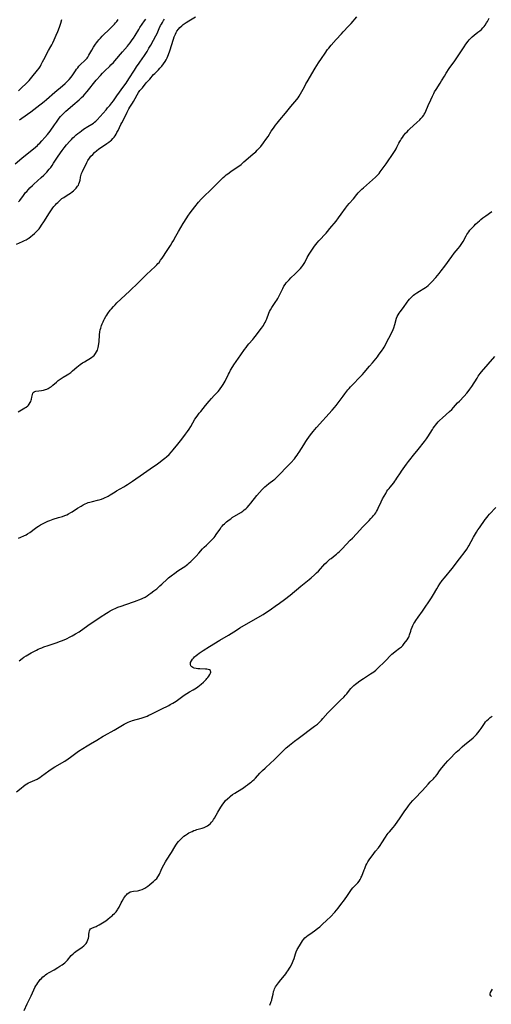
# Model space of a CAD drawing. Units: inches. Extents: x 2060224 to 2065666, y 206187 to 211658.
# Drawn here: x 2061801 to 2061971, y 207961 to 208318 of the extents above; entities that cross this region are included whole.
import ezdxf

# ---------------------------------------------------------------- set-up
doc = ezdxf.new("R2010")
doc.units = ezdxf.units.IN
doc.header["$MEASUREMENT"] = 0
doc.layers.add('c_36_T13S_R18E', color=195, linetype='Continuous')

msp = doc.modelspace()

# ---------------------------------------------------------------- linework, layer by layer
at = {"layer": 'c_36_T13S_R18E'}
for points in [[(2061799.63, 208236.88, 984), (2061801.87, 208237.83, 984), (2061802.52, 208238.14, 984), (2061803.15, 208238.47, 984), (2061803.85, 208238.88, 984), (2061804.12, 208239.06, 984), (2061804.82, 208239.57, 984), (2061805.5, 208240.12, 984), (2061806.14, 208240.7, 984), (2061806.76, 208241.3, 984), (2061807.21, 208241.77, 984), (2061807.81, 208242.45, 984), (2061808.37, 208243.17, 984), (2061808.77, 208243.71, 984), (2061809.6, 208244.94, 984), (2061811.61, 208248.21, 984), (2061812.34, 208249.33, 984), (2061812.78, 208249.96, 984), (2061813.17, 208250.47, 984), (2061813.73, 208251.13, 984), (2061814.15, 208251.58, 984), (2061814.58, 208252, 984), (2061815.06, 208252.45, 984), (2061815.55, 208252.88, 984), (2061816.13, 208253.34, 984), (2061816.74, 208253.78, 984), (2061817.29, 208254.13, 984), (2061818.62, 208254.93, 984), (2061819.18, 208255.29, 984), (2061819.84, 208255.78, 984), (2061820.27, 208256.13, 984), (2061820.67, 208256.51, 984), (2061821.26, 208257.15, 984), (2061821.53, 208257.5, 984), (2061821.79, 208257.86, 984), (2061822.05, 208258.28, 984), (2061822.27, 208258.72, 984), (2061822.5, 208259.3, 984), (2061822.68, 208259.98, 984), (2061822.84, 208261.01, 984), (2061822.98, 208261.69, 984), (2061823.06, 208262.02, 984), (2061823.21, 208262.45, 984), (2061823.5, 208263.12, 984), (2061825.14, 208266.4, 984), (2061825.52, 208267.11, 984), (2061826.06, 208267.96, 984), (2061826.62, 208268.69, 984), (2061827.24, 208269.37, 984), (2061827.89, 208270.03, 984), (2061828.71, 208270.78, 984), (2061829.32, 208271.27, 984), (2061829.85, 208271.67, 984), (2061830.39, 208272.04, 984), (2061832.38, 208273.29, 984), (2061833.06, 208273.76, 984), (2061833.7, 208274.26, 984), (2061834.04, 208274.57, 984), (2061834.54, 208275.1, 984), (2061834.95, 208275.6, 984), (2061835.33, 208276.13, 984), (2061835.68, 208276.7, 984), (2061836.01, 208277.28, 984), (2061836.41, 208278.09, 984), (2061837.43, 208280.26, 984), (2061837.73, 208280.86, 984), (2061838.72, 208282.68, 984), (2061839.7, 208284.73, 984), (2061840.29, 208285.85, 984), (2061840.67, 208286.5, 984), (2061841.59, 208287.91, 984), (2061841.99, 208288.56, 984), (2061842.63, 208289.67, 984), (2061843.33, 208290.95, 984), (2061843.85, 208291.8, 984), (2061844.35, 208292.47, 984), (2061845.21, 208293.47, 984), (2061846.65, 208295.25, 984), (2061847.89, 208296.65, 984), (2061849.3, 208298.28, 984), (2061849.7, 208298.71, 984), (2061851, 208300.03, 984), (2061851.51, 208300.58, 984), (2061852.22, 208301.4, 984), (2061852.89, 208302.24, 984), (2061853.43, 208303.01, 984), (2061853.82, 208303.68, 984), (2061854.17, 208304.39, 984), (2061854.43, 208304.97, 984), (2061854.67, 208305.61, 984), (2061855.1, 208306.9, 984), (2061856.44, 208311.11, 984), (2061856.73, 208311.93, 984), (2061856.94, 208312.46, 984), (2061857.18, 208312.99, 984), (2061857.44, 208313.5, 984), (2061857.74, 208314, 984), (2061858.24, 208314.7, 984), (2061858.8, 208315.35, 984), (2061859.44, 208315.95, 984), (2061860.03, 208316.43, 984), (2061861.06, 208317.17, 984), (2061862, 208317.76, 984), (2061864.45, 208319.18, 984)], [(2061800.32, 208176.08, 986), (2061800.87, 208176.43, 986), (2061802.68, 208177.51, 986), (2061803.17, 208177.82, 986), (2061803.72, 208178.26, 986), (2061803.97, 208178.51, 986), (2061804.31, 208178.92, 986), (2061804.65, 208179.52, 986), (2061804.8, 208179.89, 986), (2061804.93, 208180.28, 986), (2061805.04, 208180.66, 986), (2061805.22, 208181.46, 986), (2061805.4, 208182.42, 986), (2061805.57, 208182.89, 986), (2061805.75, 208183.12, 986), (2061806.05, 208183.34, 986), (2061806.33, 208183.45, 986), (2061806.71, 208183.55, 986), (2061807.7, 208183.71, 986), (2061808.73, 208183.85, 986), (2061809.49, 208183.98, 986), (2061810.12, 208184.14, 986), (2061810.67, 208184.35, 986), (2061811.08, 208184.54, 986), (2061811.48, 208184.75, 986), (2061811.9, 208185.02, 986), (2061812.31, 208185.31, 986), (2061812.86, 208185.75, 986), (2061814.09, 208186.83, 986), (2061814.77, 208187.4, 986), (2061815.5, 208187.93, 986), (2061816.52, 208188.6, 986), (2061818.02, 208189.51, 986), (2061818.63, 208189.9, 986), (2061819.28, 208190.37, 986), (2061819.94, 208190.9, 986), (2061821.51, 208192.26, 986), (2061822.13, 208192.78, 986), (2061822.71, 208193.21, 986), (2061823.58, 208193.82, 986), (2061824.23, 208194.24, 986), (2061826.8, 208195.79, 986), (2061827.45, 208196.27, 986), (2061827.74, 208196.52, 986), (2061828.03, 208196.84, 986), (2061828.3, 208197.19, 986), (2061828.67, 208197.8, 986), (2061828.97, 208198.46, 986), (2061829.13, 208198.9, 986), (2061829.26, 208199.35, 986), (2061829.4, 208199.97, 986), (2061829.52, 208200.83, 986), (2061829.58, 208201.47, 986), (2061829.74, 208204, 986), (2061829.86, 208205.07, 986), (2061829.99, 208205.76, 986), (2061830.15, 208206.44, 986), (2061830.42, 208207.32, 986), (2061830.68, 208208.01, 986), (2061830.98, 208208.71, 986), (2061831.26, 208209.28, 986), (2061831.56, 208209.83, 986), (2061832.01, 208210.58, 986), (2061832.32, 208211.07, 986), (2061832.75, 208211.71, 986), (2061833.62, 208212.89, 986), (2061834.05, 208213.43, 986), (2061834.74, 208214.25, 986), (2061835.36, 208214.91, 986), (2061835.99, 208215.55, 986), (2061837.37, 208216.87, 986), (2061840.66, 208219.91, 986), (2061843.75, 208222.83, 986), (2061846.77, 208225.8, 986), (2061849.79, 208228.72, 986), (2061850.41, 208229.34, 986), (2061850.84, 208229.79, 986), (2061851.25, 208230.26, 986), (2061851.82, 208230.99, 986), (2061852.34, 208231.76, 986), (2061854.13, 208234.49, 986), (2061855.37, 208236.35, 986), (2061856.05, 208237.41, 986), (2061856.61, 208238.34, 986), (2061856.88, 208238.84, 986), (2061857.75, 208240.53, 986), (2061858.26, 208241.46, 986), (2061860.01, 208244.28, 986), (2061861.25, 208246.34, 986), (2061861.68, 208247.01, 986), (2061862.48, 208248.14, 986), (2061864.21, 208250.35, 986), (2061865.57, 208252.02, 986), (2061866.51, 208253.09, 986), (2061867.49, 208254.12, 986), (2061870.02, 208256.56, 986), (2061873.5, 208260.08, 986), (2061874.51, 208261.04, 986), (2061875.05, 208261.5, 986), (2061875.6, 208261.95, 986), (2061876.14, 208262.37, 986), (2061877.25, 208263.16, 986), (2061879.21, 208264.45, 986), (2061879.8, 208264.87, 986), (2061880.93, 208265.77, 986), (2061881.93, 208266.62, 986), (2061883.49, 208267.99, 986), (2061885.35, 208269.57, 986), (2061886.23, 208270.36, 986), (2061886.75, 208270.86, 986), (2061887.26, 208271.39, 986), (2061888.03, 208272.28, 986), (2061889.03, 208273.55, 986), (2061889.89, 208274.72, 986), (2061890.68, 208275.87, 986), (2061891.87, 208277.73, 986), (2061892.68, 208278.93, 986), (2061893.45, 208280.01, 986), (2061893.94, 208280.67, 986), (2061894.93, 208281.88, 986), (2061897.05, 208284.35, 986), (2061899, 208286.69, 986), (2061901.11, 208289.31, 986), (2061901.55, 208289.9, 986), (2061901.97, 208290.51, 986), (2061902.48, 208291.32, 986), (2061902.96, 208292.15, 986), (2061903.83, 208293.91, 986), (2061904.38, 208294.97, 986), (2061904.8, 208295.69, 986), (2061907.79, 208300.63, 986), (2061909.01, 208302.59, 986), (2061909.98, 208304.1, 986), (2061911.32, 208306.07, 986), (2061912.26, 208307.38, 986), (2061912.64, 208307.87, 986), (2061913.59, 208309.01, 986), (2061915.4, 208311.04, 986), (2061917.25, 208313.09, 986), (2061917.85, 208313.73, 986), (2061919.83, 208315.79, 986), (2061920.77, 208316.84, 986), (2061922.77, 208319.24, 986)], [(2061799.13, 208265.94, 980), (2061801.63, 208267.96, 980), (2061806.55, 208272.03, 980), (2061807.25, 208272.65, 980), (2061807.68, 208273.06, 980), (2061808.11, 208273.48, 980), (2061808.85, 208274.25, 980), (2061809.93, 208275.46, 980), (2061810.91, 208276.64, 980), (2061811.8, 208277.82, 980), (2061813.37, 208280.08, 980), (2061814.11, 208281.1, 980), (2061815.15, 208282.47, 980), (2061815.63, 208283.06, 980), (2061816.39, 208283.94, 980), (2061816.76, 208284.33, 980), (2061817.51, 208285.04, 980), (2061818.23, 208285.66, 980), (2061820.04, 208287.17, 980), (2061822.4, 208289.18, 980), (2061823.24, 208289.96, 980), (2061823.91, 208290.65, 980), (2061824.45, 208291.24, 980), (2061825.27, 208292.2, 980), (2061826.23, 208293.38, 980), (2061827.57, 208295.1, 980), (2061828.54, 208296.31, 980), (2061830.01, 208298, 980), (2061830.76, 208298.81, 980), (2061831.61, 208299.67, 980), (2061833.4, 208301.35, 980), (2061833.83, 208301.77, 980), (2061834.74, 208302.73, 980), (2061835.26, 208303.32, 980), (2061838.03, 208306.56, 980), (2061839.82, 208308.6, 980), (2061840.21, 208309.07, 980), (2061840.77, 208309.77, 980), (2061841.58, 208310.9, 980), (2061841.99, 208311.51, 980), (2061842.56, 208312.44, 980), (2061843.89, 208314.68, 980), (2061844.3, 208315.33, 980), (2061845.14, 208316.6, 980), (2061845.99, 208317.78, 980), (2061846.5, 208318.43, 980)], [(2061800.4, 208252.14, 982), (2061800.85, 208252.7, 982), (2061802.16, 208254.45, 982), (2061802.98, 208255.51, 982), (2061803.37, 208255.97, 982), (2061803.96, 208256.64, 982), (2061804.53, 208257.23, 982), (2061805.44, 208258.14, 982), (2061805.95, 208258.61, 982), (2061808.6, 208260.96, 982), (2061809.61, 208261.9, 982), (2061810.14, 208262.42, 982), (2061810.66, 208262.96, 982), (2061811.54, 208263.98, 982), (2061812.07, 208264.65, 982), (2061812.57, 208265.34, 982), (2061813.09, 208266.14, 982), (2061814.23, 208267.98, 982), (2061814.72, 208268.69, 982), (2061816.19, 208270.76, 982), (2061816.96, 208271.76, 982), (2061817.8, 208272.79, 982), (2061818.94, 208274.12, 982), (2061819.51, 208274.75, 982), (2061820.08, 208275.34, 982), (2061820.66, 208275.91, 982), (2061821.26, 208276.45, 982), (2061821.88, 208276.97, 982), (2061822.53, 208277.48, 982), (2061823.18, 208277.96, 982), (2061823.97, 208278.5, 982), (2061825.45, 208279.45, 982), (2061826.93, 208280.34, 982), (2061827.5, 208280.73, 982), (2061827.86, 208281.02, 982), (2061828.36, 208281.47, 982), (2061828.82, 208281.95, 982), (2061832.06, 208285.52, 982), (2061832.65, 208286.19, 982), (2061833.43, 208287.1, 982), (2061834.18, 208288.04, 982), (2061834.74, 208288.8, 982), (2061836.01, 208290.63, 982), (2061838.51, 208294.04, 982), (2061839.34, 208295.23, 982), (2061840.31, 208296.7, 982), (2061842.32, 208299.93, 982), (2061843.06, 208301.07, 982), (2061844, 208302.45, 982), (2061845.35, 208304.32, 982), (2061845.7, 208304.84, 982), (2061846.9, 208306.7, 982), (2061847.61, 208307.83, 982), (2061848.3, 208308.99, 982), (2061849.28, 208310.74, 982), (2061850.12, 208312.37, 982), (2061850.53, 208313.24, 982), (2061851.32, 208315, 982), (2061851.81, 208316.04, 982), (2061852.09, 208316.58, 982), (2061852.45, 208317.22, 982), (2061852.85, 208317.84, 982), (2061853.27, 208318.39, 982)], [(2061800.43, 208292.42, 976), (2061801.23, 208293.24, 976), (2061801.68, 208293.68, 976), (2061802.93, 208294.84, 976), (2061803.86, 208295.74, 976), (2061804.23, 208296.14, 976), (2061804.75, 208296.75, 976), (2061805.26, 208297.36, 976), (2061807.29, 208299.92, 976), (2061807.82, 208300.65, 976), (2061808.3, 208301.39, 976), (2061808.64, 208301.99, 976), (2061809.12, 208302.91, 976), (2061810, 208304.66, 976), (2061810.67, 208305.95, 976), (2061811.26, 208306.98, 976), (2061812.11, 208308.42, 976), (2061812.48, 208309.1, 976), (2061812.84, 208309.79, 976), (2061813.35, 208310.87, 976), (2061814.06, 208312.53, 976), (2061814.61, 208313.9, 976), (2061815.18, 208315.44, 976), (2061815.44, 208316.22, 976), (2061815.66, 208316.91, 976), (2061816.03, 208318.25, 976)], [(2061800.78, 208281.9, 978), (2061803.66, 208283.95, 978), (2061804.87, 208284.84, 978), (2061807.07, 208286.51, 978), (2061809.71, 208288.6, 978), (2061810.58, 208289.31, 978), (2061813.54, 208291.88, 978), (2061816.34, 208294.2, 978), (2061817.28, 208295.03, 978), (2061818.04, 208295.77, 978), (2061818.77, 208296.57, 978), (2061819.43, 208297.41, 978), (2061820, 208298.21, 978), (2061820.96, 208299.62, 978), (2061821.39, 208300.21, 978), (2061821.83, 208300.79, 978), (2061822.26, 208301.3, 978), (2061822.74, 208301.82, 978), (2061824.49, 208303.51, 978), (2061824.88, 208303.93, 978), (2061825.19, 208304.29, 978), (2061825.44, 208304.63, 978), (2061825.86, 208305.28, 978), (2061826.89, 208307.12, 978), (2061827.53, 208308.2, 978), (2061828.26, 208309.3, 978), (2061828.66, 208309.84, 978), (2061829.13, 208310.44, 978), (2061829.49, 208310.88, 978), (2061830.06, 208311.53, 978), (2061830.66, 208312.17, 978), (2061833.52, 208314.99, 978), (2061835.1, 208316.59, 978), (2061835.54, 208317.06, 978), (2061835.97, 208317.55, 978), (2061836.51, 208318.23, 978)], [(2061801.25, 208130.63, 988), (2061802.35, 208131.14, 988), (2061803.13, 208131.55, 988), (2061803.62, 208131.84, 988), (2061804.5, 208132.42, 988), (2061806.58, 208133.96, 988), (2061807.08, 208134.31, 988), (2061807.59, 208134.65, 988), (2061808.38, 208135.13, 988), (2061809.11, 208135.53, 988), (2061810.29, 208136.12, 988), (2061810.99, 208136.43, 988), (2061811.72, 208136.71, 988), (2061812.95, 208137.14, 988), (2061814.9, 208137.74, 988), (2061816.3, 208138.2, 988), (2061817.2, 208138.55, 988), (2061817.83, 208138.82, 988), (2061818.45, 208139.11, 988), (2061819.29, 208139.56, 988), (2061819.86, 208139.91, 988), (2061821.74, 208141.14, 988), (2061823.01, 208141.93, 988), (2061823.78, 208142.36, 988), (2061824.56, 208142.76, 988), (2061825.08, 208142.98, 988), (2061825.61, 208143.19, 988), (2061826.2, 208143.38, 988), (2061827.12, 208143.63, 988), (2061828.98, 208144.08, 988), (2061829.55, 208144.23, 988), (2061830.38, 208144.48, 988), (2061831.22, 208144.78, 988), (2061831.74, 208144.99, 988), (2061832.32, 208145.26, 988), (2061832.88, 208145.55, 988), (2061833.59, 208145.98, 988), (2061834.72, 208146.74, 988), (2061835.34, 208147.14, 988), (2061835.9, 208147.47, 988), (2061838.46, 208148.89, 988), (2061839.27, 208149.38, 988), (2061839.8, 208149.73, 988), (2061841.61, 208151, 988), (2061845.67, 208153.75, 988), (2061848.08, 208155.45, 988), (2061850.65, 208157.22, 988), (2061851.64, 208157.95, 988), (2061852.42, 208158.54, 988), (2061853.32, 208159.26, 988), (2061853.96, 208159.81, 988), (2061854.89, 208160.68, 988), (2061855.79, 208161.65, 988), (2061856.31, 208162.27, 988), (2061858.05, 208164.38, 988), (2061859.44, 208166.13, 988), (2061860.81, 208167.96, 988), (2061861.54, 208168.98, 988), (2061862.12, 208169.84, 988), (2061862.72, 208170.81, 988), (2061864.26, 208173.38, 988), (2061864.68, 208174.05, 988), (2061865.28, 208174.92, 988), (2061865.8, 208175.6, 988), (2061866.34, 208176.26, 988), (2061868.11, 208178.33, 988), (2061869.43, 208179.98, 988), (2061870.24, 208180.95, 988), (2061871.23, 208182.03, 988), (2061872.62, 208183.51, 988), (2061873.07, 208184.02, 988), (2061873.42, 208184.46, 988), (2061873.97, 208185.22, 988), (2061874.46, 208186.01, 988), (2061874.81, 208186.62, 988), (2061875.14, 208187.25, 988), (2061876.36, 208189.72, 988), (2061876.69, 208190.34, 988), (2061877.16, 208191.15, 988), (2061878, 208192.53, 988), (2061878.37, 208193.1, 988), (2061879.16, 208194.3, 988), (2061880.87, 208196.73, 988), (2061882.18, 208198.69, 988), (2061882.72, 208199.46, 988), (2061883.24, 208200.13, 988), (2061883.79, 208200.78, 988), (2061885.16, 208202.3, 988), (2061885.54, 208202.75, 988), (2061886.05, 208203.4, 988), (2061888.28, 208206.39, 988), (2061889, 208207.43, 988), (2061889.32, 208207.93, 988), (2061889.61, 208208.45, 988), (2061890.01, 208209.26, 988), (2061890.21, 208209.75, 988), (2061891.01, 208211.81, 988), (2061891.28, 208212.43, 988), (2061891.58, 208213.04, 988), (2061892.06, 208213.9, 988), (2061892.56, 208214.67, 988), (2061893.5, 208216.01, 988), (2061893.89, 208216.6, 988), (2061894.23, 208217.18, 988), (2061894.59, 208217.85, 988), (2061895.66, 208220.1, 988), (2061895.99, 208220.76, 988), (2061896.46, 208221.6, 988), (2061896.86, 208222.22, 988), (2061897.3, 208222.82, 988), (2061897.73, 208223.32, 988), (2061898.34, 208223.97, 988), (2061898.98, 208224.61, 988), (2061900.49, 208226.04, 988), (2061901.34, 208226.91, 988), (2061902.43, 208228.08, 988), (2061902.92, 208228.65, 988), (2061903.27, 208229.12, 988), (2061903.54, 208229.53, 988), (2061903.96, 208230.24, 988), (2061904.9, 208232.07, 988), (2061905.53, 208233.2, 988), (2061906, 208233.95, 988), (2061906.5, 208234.69, 988), (2061907.54, 208236.12, 988), (2061907.96, 208236.68, 988), (2061908.52, 208237.37, 988), (2061909.11, 208238.05, 988), (2061911.69, 208240.83, 988), (2061912.19, 208241.38, 988), (2061913.1, 208242.48, 988), (2061915.31, 208245.21, 988), (2061916.21, 208246.36, 988), (2061917.18, 208247.66, 988), (2061918.75, 208249.84, 988), (2061919.48, 208250.81, 988), (2061920.05, 208251.53, 988), (2061921.56, 208253.32, 988), (2061922.8, 208254.82, 988), (2061923.29, 208255.39, 988), (2061923.8, 208255.94, 988), (2061924.67, 208256.8, 988), (2061925.23, 208257.3, 988), (2061927.42, 208259.17, 988), (2061929.58, 208261.13, 988), (2061930.12, 208261.66, 988), (2061930.5, 208262.06, 988), (2061930.86, 208262.48, 988), (2061931.28, 208263, 988), (2061932.36, 208264.48, 988), (2061933.38, 208265.91, 988), (2061936.21, 208270.06, 988), (2061936.65, 208270.75, 988), (2061937.04, 208271.42, 988), (2061937.34, 208271.97, 988), (2061938.04, 208273.4, 988), (2061938.35, 208273.99, 988), (2061938.6, 208274.44, 988), (2061938.87, 208274.88, 988), (2061939.3, 208275.53, 988), (2061939.76, 208276.15, 988), (2061940.11, 208276.57, 988), (2061940.49, 208277.02, 988), (2061940.99, 208277.57, 988), (2061941.51, 208278.1, 988), (2061942.02, 208278.59, 988), (2061944.59, 208280.91, 988), (2061945.63, 208281.93, 988), (2061946.02, 208282.34, 988), (2061946.57, 208282.97, 988), (2061947.05, 208283.63, 988), (2061947.25, 208283.95, 988), (2061947.53, 208284.49, 988), (2061947.78, 208285.05, 988), (2061948.63, 208287.08, 988), (2061949.56, 208289.14, 988), (2061950.19, 208290.48, 988), (2061950.66, 208291.4, 988), (2061950.99, 208291.99, 988), (2061951.54, 208292.92, 988), (2061953.03, 208295.24, 988), (2061953.49, 208295.98, 988), (2061954.55, 208297.77, 988), (2061955.17, 208298.76, 988), (2061956.29, 208300.45, 988), (2061958.25, 208303.29, 988), (2061959.93, 208305.85, 988), (2061961.64, 208308.38, 988), (2061962.33, 208309.35, 988), (2061963.14, 208310.42, 988), (2061963.51, 208310.85, 988), (2061963.89, 208311.27, 988), (2061964.61, 208311.96, 988), (2061965.3, 208312.53, 988), (2061966.67, 208313.61, 988), (2061967.31, 208314.13, 988), (2061967.92, 208314.68, 988), (2061968.44, 208315.2, 988), (2061968.92, 208315.76, 988), (2061969.27, 208316.22, 988), (2061969.76, 208316.99, 988), (2061970.09, 208317.57, 988), (2061970.67, 208318.69, 988)], [(2061800.64, 208085.91, 990), (2061801.66, 208086.7, 990), (2061802.36, 208087.18, 990), (2061803.16, 208087.69, 990), (2061804.93, 208088.71, 990), (2061806.85, 208089.73, 990), (2061807.52, 208090.06, 990), (2061808.06, 208090.31, 990), (2061808.79, 208090.61, 990), (2061809.53, 208090.89, 990), (2061811.17, 208091.45, 990), (2061814.08, 208092.42, 990), (2061815.62, 208092.98, 990), (2061816.31, 208093.26, 990), (2061817.72, 208093.89, 990), (2061819.03, 208094.53, 990), (2061819.81, 208094.93, 990), (2061821.03, 208095.61, 990), (2061822.3, 208096.41, 990), (2061825.49, 208098.64, 990), (2061829.93, 208101.63, 990), (2061832.21, 208103.12, 990), (2061832.87, 208103.53, 990), (2061833.54, 208103.93, 990), (2061834.53, 208104.45, 990), (2061835.58, 208104.95, 990), (2061836.3, 208105.26, 990), (2061837.49, 208105.72, 990), (2061839.2, 208106.32, 990), (2061842.34, 208107.34, 990), (2061843.36, 208107.7, 990), (2061843.91, 208107.92, 990), (2061844.94, 208108.36, 990), (2061845.42, 208108.58, 990), (2061846.2, 208108.98, 990), (2061846.94, 208109.43, 990), (2061847.6, 208109.87, 990), (2061848.25, 208110.33, 990), (2061849.38, 208111.17, 990), (2061850.39, 208111.97, 990), (2061850.82, 208112.34, 990), (2061851.57, 208113, 990), (2061852.28, 208113.66, 990), (2061854.13, 208115.44, 990), (2061854.64, 208115.89, 990), (2061855.11, 208116.28, 990), (2061855.6, 208116.66, 990), (2061856.99, 208117.66, 990), (2061858.1, 208118.43, 990), (2061859.94, 208119.65, 990), (2061860.57, 208120.08, 990), (2061861.18, 208120.52, 990), (2061861.71, 208120.94, 990), (2061862.21, 208121.37, 990), (2061862.74, 208121.85, 990), (2061863.81, 208122.9, 990), (2061864.71, 208123.84, 990), (2061865.6, 208124.84, 990), (2061866.98, 208126.42, 990), (2061867.54, 208127.02, 990), (2061868.39, 208127.82, 990), (2061870.14, 208129.41, 990), (2061870.64, 208129.91, 990), (2061871.23, 208130.59, 990), (2061871.6, 208131.08, 990), (2061871.95, 208131.58, 990), (2061873.19, 208133.45, 990), (2061873.77, 208134.26, 990), (2061874.13, 208134.7, 990), (2061874.5, 208135.12, 990), (2061874.88, 208135.51, 990), (2061875.65, 208136.2, 990), (2061876.6, 208136.95, 990), (2061877.18, 208137.36, 990), (2061877.77, 208137.75, 990), (2061880.88, 208139.67, 990), (2061881.54, 208140.12, 990), (2061882.06, 208140.52, 990), (2061882.6, 208140.98, 990), (2061883.12, 208141.47, 990), (2061883.9, 208142.31, 990), (2061884.51, 208143.05, 990), (2061886.66, 208145.74, 990), (2061887.64, 208146.9, 990), (2061888.62, 208147.98, 990), (2061889.54, 208148.89, 990), (2061890.09, 208149.38, 990), (2061890.93, 208150.06, 990), (2061892.8, 208151.43, 990), (2061893.19, 208151.73, 990), (2061893.57, 208152.05, 990), (2061894.17, 208152.62, 990), (2061895.49, 208154.01, 990), (2061896.95, 208155.5, 990), (2061897.99, 208156.59, 990), (2061898.96, 208157.65, 990), (2061900.22, 208159.06, 990), (2061900.78, 208159.74, 990), (2061901.28, 208160.4, 990), (2061901.65, 208160.94, 990), (2061902.01, 208161.5, 990), (2061903.61, 208164.18, 990), (2061904.32, 208165.29, 990), (2061904.86, 208166.07, 990), (2061906.04, 208167.71, 990), (2061907.02, 208168.97, 990), (2061907.62, 208169.68, 990), (2061908.23, 208170.36, 990), (2061913.9, 208176.66, 990), (2061914.77, 208177.66, 990), (2061915.32, 208178.34, 990), (2061916.05, 208179.31, 990), (2061917.83, 208181.77, 990), (2061918.45, 208182.6, 990), (2061919.57, 208184.04, 990), (2061920.02, 208184.58, 990), (2061920.48, 208185.12, 990), (2061920.99, 208185.67, 990), (2061924.3, 208189.04, 990), (2061924.9, 208189.67, 990), (2061925.46, 208190.29, 990), (2061927.42, 208192.59, 990), (2061928.49, 208193.87, 990), (2061929.66, 208195.29, 990), (2061930.26, 208196.05, 990), (2061930.67, 208196.61, 990), (2061931.97, 208198.44, 990), (2061932.33, 208198.96, 990), (2061932.67, 208199.49, 990), (2061933.16, 208200.4, 990), (2061933.93, 208201.94, 990), (2061934.9, 208203.67, 990), (2061935.29, 208204.43, 990), (2061935.71, 208205.33, 990), (2061936.18, 208206.55, 990), (2061936.56, 208207.68, 990), (2061937.22, 208210, 990), (2061937.44, 208210.6, 990), (2061937.79, 208211.28, 990), (2061938.12, 208211.79, 990), (2061938.48, 208212.29, 990), (2061939.69, 208213.88, 990), (2061941.03, 208215.78, 990), (2061941.44, 208216.34, 990), (2061941.86, 208216.88, 990), (2061942.26, 208217.33, 990), (2061942.82, 208217.88, 990), (2061943.31, 208218.31, 990), (2061943.83, 208218.7, 990), (2061944.51, 208219.19, 990), (2061945.49, 208219.81, 990), (2061947.02, 208220.72, 990), (2061947.63, 208221.12, 990), (2061948.05, 208221.42, 990), (2061948.64, 208221.9, 990), (2061949.21, 208222.42, 990), (2061950, 208223.22, 990), (2061951.39, 208224.75, 990), (2061952.04, 208225.51, 990), (2061952.64, 208226.24, 990), (2061953.36, 208227.19, 990), (2061954.64, 208228.93, 990), (2061957.15, 208232.43, 990), (2061958.06, 208233.59, 990), (2061959.51, 208235.31, 990), (2061960.08, 208236.04, 990), (2061960.57, 208236.72, 990), (2061961.02, 208237.41, 990), (2061961.28, 208237.85, 990), (2061962.41, 208239.88, 990), (2061962.69, 208240.38, 990), (2061962.99, 208240.87, 990), (2061963.35, 208241.37, 990), (2061963.76, 208241.91, 990), (2061964.22, 208242.44, 990), (2061965.25, 208243.54, 990), (2061965.82, 208244.11, 990), (2061966.61, 208244.86, 990), (2061967.17, 208245.35, 990), (2061967.74, 208245.82, 990), (2061968.48, 208246.4, 990), (2061969.53, 208247.17, 990), (2061971.71, 208248.68, 990)], [(2061799.68, 208038.34, 992), (2061801.31, 208039.75, 992), (2061802.18, 208040.46, 992), (2061802.71, 208040.86, 992), (2061803.12, 208041.13, 992), (2061803.41, 208041.3, 992), (2061803.98, 208041.6, 992), (2061804.58, 208041.87, 992), (2061806.36, 208042.65, 992), (2061807.13, 208043.03, 992), (2061807.56, 208043.28, 992), (2061808.07, 208043.6, 992), (2061808.66, 208044.01, 992), (2061811.35, 208046.01, 992), (2061812.6, 208046.86, 992), (2061813.5, 208047.42, 992), (2061817.13, 208049.56, 992), (2061818.32, 208050.33, 992), (2061819.21, 208050.97, 992), (2061821.09, 208052.43, 992), (2061822.09, 208053.12, 992), (2061825.28, 208055.1, 992), (2061826.46, 208055.81, 992), (2061828.74, 208057.14, 992), (2061830.97, 208058.52, 992), (2061831.53, 208058.84, 992), (2061834.96, 208060.71, 992), (2061838.62, 208062.87, 992), (2061839.34, 208063.28, 992), (2061840.07, 208063.65, 992), (2061840.68, 208063.92, 992), (2061841.04, 208064.05, 992), (2061841.68, 208064.26, 992), (2061844.76, 208065.09, 992), (2061845.53, 208065.33, 992), (2061846.28, 208065.59, 992), (2061846.93, 208065.86, 992), (2061847.57, 208066.14, 992), (2061848.43, 208066.56, 992), (2061851.96, 208068.37, 992), (2061854.75, 208069.71, 992), (2061855.31, 208069.99, 992), (2061856.21, 208070.49, 992), (2061856.82, 208070.87, 992), (2061857.42, 208071.27, 992), (2061858.43, 208071.99, 992), (2061860.29, 208073.37, 992), (2061861.27, 208074.02, 992), (2061862.27, 208074.62, 992), (2061863.63, 208075.4, 992), (2061864.8, 208076.11, 992), (2061865.31, 208076.46, 992), (2061865.91, 208076.9, 992), (2061866.49, 208077.35, 992), (2061867.37, 208078.11, 992), (2061867.99, 208078.71, 992), (2061868.31, 208079.06, 992), (2061868.6, 208079.41, 992), (2061868.93, 208079.85, 992), (2061869.22, 208080.29, 992), (2061869.57, 208080.88, 992), (2061869.84, 208081.43, 992), (2061869.94, 208081.79, 992), (2061869.88, 208082.33, 992), (2061869.51, 208082.65, 992), (2061869.06, 208082.77, 992), (2061868.6, 208082.83, 992), (2061868.08, 208082.88, 992), (2061865.96, 208082.91, 992), (2061865.33, 208082.94, 992), (2061864.63, 208083.03, 992), (2061864, 208083.19, 992), (2061863.52, 208083.41, 992), (2061863.12, 208083.69, 992), (2061862.79, 208084.09, 992), (2061862.61, 208084.56, 992), (2061862.59, 208084.87, 992), (2061862.65, 208085.24, 992), (2061862.95, 208085.87, 992), (2061863.34, 208086.42, 992), (2061863.71, 208086.85, 992), (2061864.12, 208087.29, 992), (2061864.64, 208087.78, 992), (2061865.17, 208088.21, 992), (2061865.74, 208088.62, 992), (2061867.2, 208089.6, 992), (2061869.49, 208091.05, 992), (2061873.28, 208093.32, 992), (2061876.33, 208095.17, 992), (2061879.3, 208097.03, 992), (2061880.5, 208097.76, 992), (2061887.05, 208101.54, 992), (2061888.92, 208102.69, 992), (2061891.99, 208104.7, 992), (2061893.32, 208105.62, 992), (2061894.9, 208106.78, 992), (2061896.68, 208108.13, 992), (2061898.64, 208109.71, 992), (2061902.57, 208112.96, 992), (2061904.94, 208114.8, 992), (2061905.58, 208115.32, 992), (2061906.35, 208115.97, 992), (2061907.53, 208117.04, 992), (2061908.23, 208117.69, 992), (2061908.9, 208118.36, 992), (2061911.29, 208120.98, 992), (2061911.93, 208121.63, 992), (2061912.29, 208121.97, 992), (2061913.07, 208122.66, 992), (2061913.49, 208123, 992), (2061915.01, 208124.19, 992), (2061915.41, 208124.51, 992), (2061915.96, 208124.99, 992), (2061916.5, 208125.5, 992), (2061917.49, 208126.48, 992), (2061920.43, 208129.53, 992), (2061921.21, 208130.36, 992), (2061922.66, 208131.93, 992), (2061925, 208134.42, 992), (2061925.58, 208135.02, 992), (2061927.33, 208136.77, 992), (2061927.92, 208137.38, 992), (2061928.49, 208138.01, 992), (2061928.91, 208138.51, 992), (2061929.31, 208139.01, 992), (2061929.68, 208139.54, 992), (2061929.95, 208139.97, 992), (2061930.27, 208140.55, 992), (2061930.56, 208141.14, 992), (2061931.61, 208143.44, 992), (2061932.15, 208144.51, 992), (2061933.27, 208146.49, 992), (2061933.74, 208147.29, 992), (2061934.09, 208147.82, 992), (2061934.47, 208148.34, 992), (2061934.87, 208148.84, 992), (2061936.17, 208150.41, 992), (2061936.57, 208150.92, 992), (2061936.95, 208151.45, 992), (2061937.34, 208152.02, 992), (2061938.62, 208154.03, 992), (2061939.02, 208154.61, 992), (2061940.78, 208157.1, 992), (2061941.52, 208158.1, 992), (2061941.97, 208158.67, 992), (2061943.38, 208160.36, 992), (2061945.02, 208162.48, 992), (2061945.51, 208163.07, 992), (2061946.88, 208164.69, 992), (2061947.37, 208165.32, 992), (2061948.09, 208166.33, 992), (2061948.56, 208167.05, 992), (2061950.15, 208169.65, 992), (2061950.5, 208170.18, 992), (2061950.88, 208170.73, 992), (2061951.29, 208171.26, 992), (2061951.77, 208171.85, 992), (2061952.3, 208172.42, 992), (2061952.76, 208172.89, 992), (2061953.83, 208173.93, 992), (2061956.37, 208176.2, 992), (2061957.15, 208176.95, 992), (2061957.85, 208177.7, 992), (2061959.29, 208179.32, 992), (2061959.92, 208180, 992), (2061961.62, 208181.77, 992), (2061962.63, 208182.88, 992), (2061963.07, 208183.41, 992), (2061963.76, 208184.33, 992), (2061964.42, 208185.32, 992), (2061966.32, 208188.34, 992), (2061966.77, 208189.02, 992), (2061967.13, 208189.52, 992), (2061967.44, 208189.92, 992), (2061967.96, 208190.53, 992), (2061972.76, 208196.09, 992)], [(2061802.44, 207959.1, 994), (2061803.54, 207961.53, 994), (2061804.98, 207964.46, 994), (2061805.98, 207966.64, 994), (2061806.36, 207967.43, 994), (2061806.7, 207968.08, 994), (2061807.01, 207968.62, 994), (2061807.36, 207969.18, 994), (2061807.74, 207969.72, 994), (2061808.26, 207970.37, 994), (2061808.66, 207970.81, 994), (2061809.19, 207971.31, 994), (2061809.75, 207971.77, 994), (2061810.18, 207972.09, 994), (2061810.62, 207972.4, 994), (2061811.54, 207972.96, 994), (2061813.25, 207973.91, 994), (2061814.65, 207974.74, 994), (2061815.37, 207975.19, 994), (2061816.14, 207975.71, 994), (2061816.63, 207976.07, 994), (2061817.1, 207976.46, 994), (2061817.62, 207976.94, 994), (2061818.1, 207977.45, 994), (2061819.49, 207979.08, 994), (2061820.15, 207979.74, 994), (2061820.64, 207980.16, 994), (2061821.16, 207980.55, 994), (2061823.46, 207982.12, 994), (2061823.98, 207982.53, 994), (2061824.31, 207982.83, 994), (2061824.62, 207983.14, 994), (2061824.86, 207983.44, 994), (2061825.07, 207983.75, 994), (2061825.28, 207984.15, 994), (2061825.52, 207984.74, 994), (2061825.69, 207985.35, 994), (2061825.81, 207985.99, 994), (2061825.9, 207986.72, 994), (2061825.97, 207987.56, 994), (2061826.07, 207988.05, 994), (2061826.26, 207988.43, 994), (2061826.48, 207988.69, 994), (2061826.74, 207988.89, 994), (2061827.19, 207989.11, 994), (2061828.12, 207989.45, 994), (2061828.52, 207989.62, 994), (2061828.9, 207989.8, 994), (2061829.57, 207990.16, 994), (2061830.79, 207990.9, 994), (2061831.94, 207991.69, 994), (2061832.69, 207992.25, 994), (2061833.54, 207992.94, 994), (2061834.23, 207993.51, 994), (2061834.68, 207993.92, 994), (2061835.11, 207994.34, 994), (2061835.68, 207994.96, 994), (2061836.19, 207995.62, 994), (2061836.39, 207995.91, 994), (2061836.79, 207996.59, 994), (2061837.58, 207998.16, 994), (2061837.93, 207998.83, 994), (2061838.56, 207999.9, 994), (2061838.82, 208000.29, 994), (2061839.1, 208000.67, 994), (2061839.42, 208001.05, 994), (2061839.76, 208001.4, 994), (2061840.28, 208001.82, 994), (2061840.84, 208002.13, 994), (2061841.43, 208002.31, 994), (2061842.06, 208002.41, 994), (2061843.51, 208002.57, 994), (2061843.92, 208002.65, 994), (2061844.33, 208002.75, 994), (2061845.11, 208003.01, 994), (2061845.64, 208003.24, 994), (2061846.16, 208003.52, 994), (2061846.8, 208003.92, 994), (2061847.25, 208004.25, 994), (2061847.81, 208004.67, 994), (2061848.82, 208005.5, 994), (2061849.27, 208005.89, 994), (2061849.89, 208006.46, 994), (2061850.39, 208007, 994), (2061850.82, 208007.58, 994), (2061851.08, 208008.01, 994), (2061851.36, 208008.59, 994), (2061851.99, 208010.05, 994), (2061852.26, 208010.62, 994), (2061852.96, 208011.93, 994), (2061853.63, 208013.07, 994), (2061853.99, 208013.65, 994), (2061855.77, 208016.41, 994), (2061856.98, 208018.49, 994), (2061857.31, 208019.01, 994), (2061857.85, 208019.8, 994), (2061858.27, 208020.35, 994), (2061858.72, 208020.88, 994), (2061859.2, 208021.39, 994), (2061859.73, 208021.88, 994), (2061860.26, 208022.31, 994), (2061860.81, 208022.71, 994), (2061861.55, 208023.2, 994), (2061862.06, 208023.51, 994), (2061862.59, 208023.79, 994), (2061863.18, 208024.07, 994), (2061863.78, 208024.33, 994), (2061864.39, 208024.56, 994), (2061864.96, 208024.73, 994), (2061866.91, 208025.25, 994), (2061867.52, 208025.46, 994), (2061868.26, 208025.79, 994), (2061868.79, 208026.09, 994), (2061869.29, 208026.44, 994), (2061869.84, 208026.93, 994), (2061870.27, 208027.4, 994), (2061870.66, 208027.92, 994), (2061870.97, 208028.37, 994), (2061871.3, 208028.9, 994), (2061872.54, 208031.07, 994), (2061873.22, 208032.23, 994), (2061873.56, 208032.78, 994), (2061874.05, 208033.53, 994), (2061874.32, 208033.91, 994), (2061874.82, 208034.57, 994), (2061875.35, 208035.2, 994), (2061876.02, 208035.9, 994), (2061876.85, 208036.63, 994), (2061877.16, 208036.87, 994), (2061877.89, 208037.4, 994), (2061878.65, 208037.89, 994), (2061881.16, 208039.45, 994), (2061881.8, 208039.86, 994), (2061882.58, 208040.39, 994), (2061883.32, 208040.93, 994), (2061884.04, 208041.49, 994), (2061884.58, 208041.92, 994), (2061885.1, 208042.37, 994), (2061885.66, 208042.9, 994), (2061886.13, 208043.38, 994), (2061887.69, 208045.11, 994), (2061888.64, 208046.1, 994), (2061889.62, 208047.02, 994), (2061891.72, 208048.87, 994), (2061892.73, 208049.81, 994), (2061894.77, 208051.77, 994), (2061896.73, 208053.81, 994), (2061897.21, 208054.28, 994), (2061897.71, 208054.72, 994), (2061898.4, 208055.29, 994), (2061900.25, 208056.71, 994), (2061901.57, 208057.75, 994), (2061907.53, 208062.17, 994), (2061908.56, 208062.97, 994), (2061909.09, 208063.42, 994), (2061909.64, 208063.95, 994), (2061910.07, 208064.39, 994), (2061910.58, 208064.95, 994), (2061912.37, 208067, 994), (2061913.27, 208067.96, 994), (2061914.89, 208069.6, 994), (2061916.95, 208071.58, 994), (2061918.1, 208072.72, 994), (2061918.77, 208073.46, 994), (2061919.18, 208073.96, 994), (2061920.22, 208075.29, 994), (2061920.67, 208075.82, 994), (2061921.21, 208076.4, 994), (2061921.75, 208076.9, 994), (2061922.3, 208077.36, 994), (2061922.86, 208077.8, 994), (2061923.95, 208078.6, 994), (2061925.24, 208079.48, 994), (2061927.75, 208081.1, 994), (2061928.94, 208081.93, 994), (2061929.66, 208082.48, 994), (2061930.18, 208082.92, 994), (2061930.84, 208083.52, 994), (2061932.59, 208085.22, 994), (2061933.34, 208085.98, 994), (2061935.04, 208087.79, 994), (2061935.48, 208088.22, 994), (2061935.94, 208088.63, 994), (2061936.66, 208089.21, 994), (2061938.32, 208090.46, 994), (2061938.95, 208090.98, 994), (2061939.43, 208091.46, 994), (2061939.96, 208092.1, 994), (2061941.01, 208093.53, 994), (2061941.42, 208094.12, 994), (2061941.6, 208094.44, 994), (2061941.77, 208094.8, 994), (2061941.94, 208095.26, 994), (2061942.34, 208096.65, 994), (2061942.5, 208097.16, 994), (2061942.85, 208098.08, 994), (2061943.13, 208098.71, 994), (2061943.45, 208099.34, 994), (2061943.78, 208099.93, 994), (2061944.15, 208100.51, 994), (2061944.97, 208101.68, 994), (2061946.58, 208103.88, 994), (2061949.85, 208108.69, 994), (2061950.58, 208109.87, 994), (2061951.74, 208111.91, 994), (2061952.29, 208112.82, 994), (2061952.87, 208113.72, 994), (2061953.75, 208114.99, 994), (2061954.52, 208115.97, 994), (2061957.33, 208119.35, 994), (2061958.16, 208120.36, 994), (2061958.82, 208121.23, 994), (2061960.03, 208122.88, 994), (2061962.04, 208125.49, 994), (2061962.59, 208126.3, 994), (2061963.12, 208127.12, 994), (2061963.36, 208127.53, 994), (2061965.05, 208130.65, 994), (2061965.74, 208131.87, 994), (2061966.14, 208132.53, 994), (2061966.62, 208133.27, 994), (2061967.16, 208134.05, 994), (2061969.29, 208137.05, 994), (2061969.95, 208137.92, 994), (2061970.28, 208138.33, 994), (2061970.89, 208139.02, 994), (2061973.17, 208141.41, 994)], [(2061800.44, 208130.31, 988), (2061801.25, 208130.63, 988)], [(2061891.3, 207961.13, 996), (2061891.72, 207962.04, 996), (2061891.87, 207962.45, 996), (2061892.01, 207962.88, 996), (2061892.12, 207963.32, 996), (2061892.5, 207965.12, 996), (2061892.72, 207966, 996), (2061892.89, 207966.52, 996), (2061893.08, 207967.03, 996), (2061893.44, 207967.75, 996), (2061893.76, 207968.25, 996), (2061894.48, 207969.21, 996), (2061895.35, 207970.3, 996), (2061896.65, 207971.88, 996), (2061897.11, 207972.48, 996), (2061897.5, 207973.02, 996), (2061897.87, 207973.57, 996), (2061898.64, 207974.83, 996), (2061899.26, 207976, 996), (2061899.54, 207976.56, 996), (2061899.79, 207977.14, 996), (2061900.09, 207978.01, 996), (2061900.64, 207979.73, 996), (2061900.93, 207980.45, 996), (2061901.29, 207981.2, 996), (2061902.03, 207982.55, 996), (2061902.77, 207983.83, 996), (2061903.14, 207984.39, 996), (2061903.54, 207984.93, 996), (2061903.98, 207985.44, 996), (2061904.63, 207986.03, 996), (2061905.18, 207986.46, 996), (2061905.77, 207986.87, 996), (2061907.53, 207988.07, 996), (2061908.64, 207988.86, 996), (2061909.44, 207989.49, 996), (2061910.32, 207990.27, 996), (2061911.99, 207991.84, 996), (2061913.29, 207993.15, 996), (2061914.82, 207994.78, 996), (2061915.41, 207995.46, 996), (2061916.02, 207996.21, 996), (2061917.09, 207997.58, 996), (2061918.36, 207999.28, 996), (2061919.41, 208000.77, 996), (2061920.39, 208002.25, 996), (2061920.95, 208003.03, 996), (2061921.37, 208003.55, 996), (2061921.69, 208003.91, 996), (2061922.6, 208004.82, 996), (2061923.18, 208005.42, 996), (2061923.66, 208006.03, 996), (2061924, 208006.57, 996), (2061924.3, 208007.15, 996), (2061924.43, 208007.45, 996), (2061924.58, 208007.82, 996), (2061925.42, 208010.08, 996), (2061925.66, 208010.67, 996), (2061926.11, 208011.65, 996), (2061926.46, 208012.34, 996), (2061926.84, 208013.01, 996), (2061927.53, 208014.09, 996), (2061928.34, 208015.24, 996), (2061928.98, 208016.08, 996), (2061929.62, 208016.89, 996), (2061930.64, 208018.14, 996), (2061931.28, 208018.98, 996), (2061931.88, 208019.88, 996), (2061933.14, 208021.94, 996), (2061933.79, 208022.88, 996), (2061934.19, 208023.39, 996), (2061934.61, 208023.89, 996), (2061935.95, 208025.41, 996), (2061936.56, 208026.2, 996), (2061938.56, 208028.97, 996), (2061940.22, 208031.56, 996), (2061941, 208032.65, 996), (2061941.55, 208033.37, 996), (2061942.3, 208034.3, 996), (2061943.1, 208035.21, 996), (2061943.7, 208035.87, 996), (2061946.59, 208038.92, 996), (2061948.62, 208041.2, 996), (2061949.38, 208041.99, 996), (2061950.58, 208043.13, 996), (2061950.98, 208043.57, 996), (2061951.32, 208043.97, 996), (2061951.85, 208044.7, 996), (2061952.79, 208046.05, 996), (2061953.59, 208047.08, 996), (2061954.91, 208048.69, 996), (2061955.77, 208049.65, 996), (2061956.33, 208050.23, 996), (2061958.82, 208052.71, 996), (2061959.92, 208053.77, 996), (2061960.91, 208054.66, 996), (2061961.94, 208055.54, 996), (2061964.19, 208057.35, 996), (2061964.92, 208057.96, 996), (2061965.77, 208058.78, 996), (2061966.12, 208059.16, 996), (2061966.63, 208059.78, 996), (2061967.47, 208060.88, 996), (2061967.81, 208061.35, 996), (2061968.98, 208063.11, 996), (2061969.43, 208063.71, 996), (2061969.9, 208064.24, 996), (2061970.46, 208064.78, 996), (2061971.05, 208065.29, 996), (2061971.8, 208065.86, 996)], [(2061971.5, 207964.27, 998), (2061971.29, 207964.53, 998), (2061971.1, 207964.87, 998), (2061971.07, 207965.22, 998), (2061971.19, 207965.65, 998), (2061971.86, 207966.87, 998)]]:
    msp.add_polyline3d(points, dxfattribs=at)

doc.saveas('drawing.dxf')
